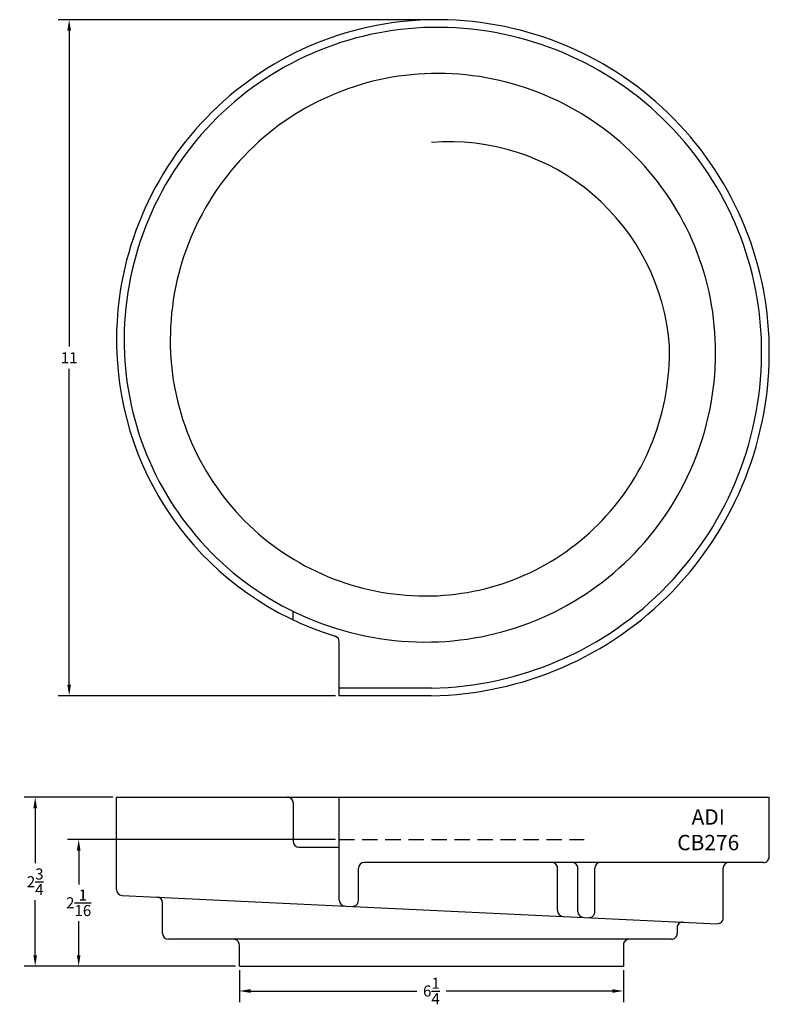
# Model space of a CAD drawing. Extents: x -1.6 to 10.6, y -0.5 to 15.5.
import ezdxf

# ---------------------------------------------------------------- set-up
doc = ezdxf.new("R2010")
doc.units = 0
doc.header["$LTSCALE"] = 0.5
doc.header["$MEASUREMENT"] = 0
doc.linetypes.add('HIDDEN', pattern=[0.375, 0.25, -0.125])
doc.layers.get('Defpoints').update_dxf_attribs({"linetype": 'CONTINUOUS'})
doc.layers.add('BOWL', color=140, linetype='CONTINUOUS')
doc.styles.add('ARIAL', font='ARIAL')
doc.dimstyles.new('Copy of STANDARD', dxfattribs={"dimtxt": 0.18, "dimasz": 0.18, "dimexe": 0.18, "dimexo": 0.0625, "dimgap": 0.09, "dimtad": 0, "dimtih": 1, "dimtoh": 1, "dimdec": 4, "dimzin": 0, "dimdsep": 46, "dimlunit": 5, "dimtxsty": 'Standard', "dimcen": 0.09, "dimadec": 0, "dimazin": 0, "dimtfac": 1, "dimtdec": 4, "dimtofl": 0, "dimtmove": 0, "dimatfit": 3, "dimfxl": 1, "dimtolj": 1, "dimtzin": 0, "dimarcsym": 0})

# ---------------------------------------------------------------- blocks, each defined once
blk = doc.blocks.new('*D2')
at = {"layer": 'BOWL', "color": 0, "lineweight": -2, "transparency": 16777216}
for p, q in [((5.063, 15.506), (-0.951, 15.506)), ((-0.771, 15.326), (-0.771, 10.186)), ((-0.771, 4.686), (-0.771, 9.826)), ((3.563, 4.506), (-0.951, 4.506))]:
    blk.add_line(p, q, dxfattribs=at)
at = {"layer": 'BOWL', "color": 0, "transparency": 16777216}
for points in [[(-0.801, 15.326), (-0.741, 15.326), (-0.771, 15.506)], [(-0.801, 4.686), (-0.741, 4.686), (-0.771, 4.506)]]:
    blk.add_solid(points, dxfattribs=at)
at = {"layer": 'Defpoints', "color": 0, "transparency": 16777216}
for p in [(-0.771, 15.506), (5.126, 15.506), (3.626, 4.506)]:
    blk.add_point(p, dxfattribs=at)
at = {"layer": 'BOWL', "color": 0, "transparency": 16777216, "insert": (-0.771, 10.006), "char_height": 0.18, "attachment_point": 5}
blk.add_mtext('\\A1;11', dxfattribs=at)
blk = doc.blocks.new('*D3')
at = {"layer": 'BOWL', "color": 0, "lineweight": -2, "transparency": 16777216}
for p, q in [((3.563, 2.167), (-0.796, 2.167)), ((-0.616, 1.987), (-0.616, 1.436)), ((-0.616, 0.284), (-0.616, 0.836)), ((1.938, 0.104), (-0.796, 0.104))]:
    blk.add_line(p, q, dxfattribs=at)
at = {"layer": 'BOWL', "color": 0, "transparency": 16777216}
for points in [[(-0.646, 1.987), (-0.586, 1.987), (-0.616, 2.167)], [(-0.646, 0.284), (-0.586, 0.284), (-0.616, 0.104)]]:
    blk.add_solid(points, dxfattribs=at)
at = {"layer": 'Defpoints', "color": 0, "transparency": 16777216}
for p in [(3.626, 2.167), (-0.616, 0.104), (2.001, 0.104)]:
    blk.add_point(p, dxfattribs=at)
at = {"layer": 'BOWL', "color": 0, "transparency": 16777216, "insert": (-0.616, 1.136), "char_height": 0.18, "attachment_point": 5}
blk.add_mtext('\\A1;2{\\H1.000000x;\\S1/16;}', dxfattribs=at)
blk = doc.blocks.new('*D4')
at = {"layer": 'BOWL', "color": 0, "lineweight": -2, "transparency": 16777216}
for p, q in [((-0.062, 2.854), (-1.504, 2.854)), ((-1.324, 2.674), (-1.324, 1.779)), ((-1.324, 0.284), (-1.324, 1.179)), ((1.938, 0.104), (-1.504, 0.104))]:
    blk.add_line(p, q, dxfattribs=at)
at = {"layer": 'BOWL', "color": 0, "transparency": 16777216}
for points in [[(-1.354, 2.674), (-1.294, 2.674), (-1.324, 2.854)], [(-1.354, 0.284), (-1.294, 0.284), (-1.324, 0.104)]]:
    blk.add_solid(points, dxfattribs=at)
at = {"layer": 'Defpoints', "color": 0, "transparency": 16777216}
for p in [(0.001, 2.854), (-1.324, 0.104), (2.001, 0.104)]:
    blk.add_point(p, dxfattribs=at)
at = {"layer": 'BOWL', "color": 0, "transparency": 16777216, "insert": (-1.324, 1.479), "char_height": 0.18, "attachment_point": 5}
blk.add_mtext('\\A1;2{\\H1.000000x;\\S3/4;}', dxfattribs=at)
blk = doc.blocks.new('*D5')
at = {"layer": 'BOWL', "color": 0, "lineweight": -2, "transparency": 16777216}
for p, q in [((2.001, 0.042), (2.001, -0.479)), ((8.251, 0.042), (8.251, -0.479)), ((2.181, -0.299), (4.886, -0.299)), ((8.071, -0.299), (5.366, -0.299))]:
    blk.add_line(p, q, dxfattribs=at)
at = {"layer": 'BOWL', "color": 0, "transparency": 16777216}
for points in [[(2.181, -0.269), (2.181, -0.329), (2.001, -0.299)], [(8.071, -0.269), (8.071, -0.329), (8.251, -0.299)]]:
    blk.add_solid(points, dxfattribs=at)
at = {"layer": 'Defpoints', "color": 0, "transparency": 16777216}
for p in [(2.001, 0.104), (8.251, 0.104), (8.251, -0.299)]:
    blk.add_point(p, dxfattribs=at)
at = {"layer": 'BOWL', "color": 0, "transparency": 16777216, "insert": (5.126, -0.299), "char_height": 0.18, "attachment_point": 5}
blk.add_mtext('\\A1;6{\\H1.000000x;\\S1/4;}', dxfattribs=at)

msp = doc.modelspace()

# ---------------------------------------------------------------- linework, layer by layer
at = {"layer": 'BOWL', "linetype": 'Continuous'}
for p, q in [((2.87552, 5.73922), (2.87552, 5.8779)), ((3.62552, 4.5055), (3.62552, 5.38469)), ((5.12552, 4.6305), (3.62552, 4.6305)), ((5.12552, 4.5055), (3.62552, 4.5055)), ((0.00052, 2.85442), (10.62552, 2.85442)), ((0.00052, 1.35008), (0.00052, 2.85442)), ((2.87552, 2.76067), (2.87552, 2.13567)), ((3.62552, 1.178), (3.62552, 2.85442)), ((10.62552, 1.88567), (10.62552, 2.85442)), ((2.96927, 2.04192), (3.62552, 2.04192)), ((10.53177, 1.79192), (4.03177, 1.79192)), ((3.93802, 1.17207), (3.93802, 1.69817)), ((7.17884, 1.00933), (7.17884, 1.69817)), ((7.50871, 0.99368), (7.50871, 1.69817)), ((7.78531, 0.98945), (7.78531, 1.69817)), ((9.87552, 0.89023), (9.87552, 1.69817)), ((0.08982, 1.25643), (9.77732, 0.79658)), ((0.75052, 0.63567), (0.75052, 1.13566)), ((9.12552, 0.72922), (9.12552, 0.63567)), ((9.03177, 0.54192), (0.84427, 0.54192)), ((2.00052, 0.10442), (2.00052, 0.44817)), ((8.25052, 0.44817), (8.25052, 0.10442)), ((2.00052, 0.10442), (8.25052, 0.10442))]:
    msp.add_line(p, q, dxfattribs=at)
at = {"layer": 'BOWL', "color": 1, "linetype": 'HIDDEN', "ltscale": 2}
msp.add_line((3.62552, 2.16692), (7.61182, 2.16692), dxfattribs=at)
at = {"layer": 'BOWL', "linetype": 'Continuous'}
for centre, radius, start, end in [((5.2172, 10.28874), 5.21756, 91.006874, 181.051435), ((5.22119, 10.10125), 5.4051, 0.972685, 91.014253), ((5.22124, 10.1013), 5.28007, 0.995168, 91.038788), ((5.21715, 10.28879), 5.09253, 91.03102, 181.077789), ((5.21677, 10.28914), 4.34232, 91.20421, 181.268605), ((5.22156, 10.10164), 4.52988, 1.155645, 91.214876), ((5.4309, 9.93999), 3.57857, 4.054369, 94.895424), ((5.0297, 10.2846), 5.03002, 181.043467, 253.001306), ((5.02965, 10.28455), 4.90499, 181.069451, 271.11993), ((5.02927, 10.28414), 4.15476, 181.257006, 271.327328), ((5.03369, 10.09739), 5.59264, 270.940738, 0.979611), ((5.03374, 10.09734), 5.46761, 270.961786, 1.002448), ((5.03406, 10.09705), 4.71743, 271.110849, 1.165505), ((5.0345, 10.09664), 3.96719, 271.314592, 1.391792), ((3.53177, 5.38469), 0.09374, 359.996562, 73.004225), ((2.78177, 2.76067), 0.09375, 359.999353, 90.000647), ((2.96927, 2.13567), 0.09375, 180.001468, 269.998532), ((4.03177, 1.69817), 0.09375, 90.001468, 179.998532), ((7.08509, 1.69817), 0.09375, 359.999478, 90.000522), ((7.41496, 1.69817), 0.09375, 359.999478, 90.000522), ((7.87907, 1.69817), 0.09375, 90.001468, 179.998532), ((9.96926, 1.69817), 0.09375, 89.999478, 180.000522), ((10.53177, 1.88567), 0.09375, 269.997488, 0.002512), ((0.09427, 1.35008), 0.09375, 180.000248, 267.282715), ((0.65677, 1.13566), 0.09375, 0.000288, 87.281452), ((3.71927, 1.178), 0.09375, 180.000248, 267.282715), ((3.84427, 1.17207), 0.09375, 267.282421, 0.000484), ((7.27259, 1.00933), 0.09375, 180.000288, 267.281452), ((7.60246, 0.99368), 0.09375, 180.000288, 267.281452), ((7.69156, 0.98944), 0.09375, 267.283433, 0.000566), ((9.21926, 0.72922), 0.09375, 87.281286, 180.000499), ((9.78177, 0.89022), 0.09375, 267.280512, 0.002376), ((0.84427, 0.63567), 0.09375, 180.001424, 269.998578), ((1.90677, 0.44817), 0.09375, 359.999428, 90.000577), ((8.34426, 0.44817), 0.09375, 89.99943, 180.000569), ((9.03177, 0.63567), 0.09375, 269.997433, 0.002562)]:
    msp.add_arc(centre, radius, start, end, dxfattribs=at)

# ---------------------------------------------------------------- texts
at = {"layer": 'BOWL', "insert": (9.63179, 2.3244), "char_height": 0.25, "width": 1.914, "attachment_point": 5, "style": 'ARIAL'}
msp.add_mtext('{\\fArial|b0|i0|c0|p34;ADI\\PCB276}', dxfattribs=at)

# ---------------------------------------------------------------- dimensions: what is measured, and where the dimension line sits
at = {"layer": 'BOWL'}
for base, p1, p2, picture, middle in [((-0.77068, 15.5055), (3.62552, 4.5055), (5.12552, 15.5055), '*D2', (-0.77068, 10.0055)), ((-1.32383, 0.10442), (0.00052, 2.85442), (2.00052, 0.10442), '*D4', (-1.32383, 1.47942)), ((-0.6158, 0.10442), (3.62552, 2.16692), (2.00052, 0.10442), '*D3', (-0.6158, 1.13567))]:
    dim = msp.add_linear_dim(base=base, p1=p1, p2=p2, angle=90, dimstyle='Copy of STANDARD', dxfattribs=at)
    dim.commit()
    dim.dimension.update_dxf_attribs({"geometry": picture, "text_midpoint": middle})
dim = msp.add_linear_dim(base=(8.25052, -0.2995), p1=(2.00052, 0.10442), p2=(8.25052, 0.10442), dimstyle='Copy of STANDARD', dxfattribs=at)
dim.commit()
dim.dimension.update_dxf_attribs({"geometry": '*D5', "text_midpoint": (5.12552, -0.2995)})

doc.saveas('drawing.dxf')
